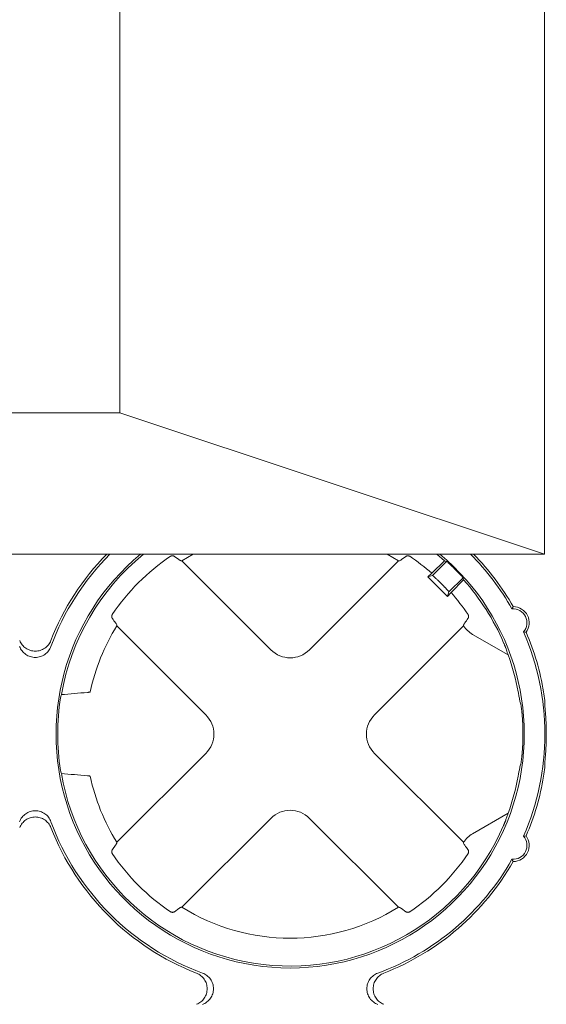
# Paper-space layout 'Sheet 1' of a CAD drawing. Units: inches. Extents: x 0 to 2.83, y 0 to 1.83.
# Drawn here: x 1.78 to 1.86, y 1.39 to 1.54 of the extents above; entities that cross this region are included whole.
import ezdxf

# ---------------------------------------------------------------- set-up
doc = ezdxf.new("R2010")
doc.units = ezdxf.units.IN
doc.header["$MEASUREMENT"] = 0

psp = doc.layouts.new('Sheet 1')

# ---------------------------------------------------------------- linework, layer by layer
at = {"color": 7, "linetype": 'Continuous', "lineweight": 15}
for p, q in [((1.859143578188104, 1.460147103246649), (1.859143578188104, 1.647647103246649)), ((1.796643578188104, 1.480980436579982), (1.796643578188104, 1.626813769913316)), ((0.4216435781881045, 1.480980436579982), (1.796643578188104, 1.480980436579982)), ((1.796643578188104, 1.480980436579982), (1.859143578188104, 1.460147103246649)), ((0.3591435781881043, 1.460147103246649), (1.859143578188104, 1.460147103246649)), ((1.805316504628504, 1.459363278170079), (1.804669292397142, 1.459826083277349)), ((1.807436597503584, 1.460147103246649), (1.805752756059591, 1.459169126494373)), ((1.837641958612155, 1.459169126494373), (1.835958117168161, 1.460147103246649)), ((1.838725422628668, 1.459826083530327), (1.838078210043241, 1.459363278170079)), ((1.844425908354632, 1.459185382107376), (1.843297259069549, 1.460147103246649)), ((1.805752756059591, 1.459169126494373), (1.818841532859495, 1.446080349694467)), ((1.824553181812251, 1.446080349694467), (1.837641958612155, 1.459169126494373)), ((1.844425908353883, 1.459185382106582), (1.842531398093538, 1.457355687817107)), ((1.84472593504721, 1.459099431563968), (1.842650271068299, 1.457023767585057)), ((1.845993380546365, 1.457912528907376), (1.845954976264547, 1.457950933206062)), ((1.841973943868926, 1.456798233592456), (1.842531398092442, 1.457355687815973)), ((1.842650271068299, 1.457023767585057), (1.841973943868926, 1.456798233592456)), ((1.844840680941193, 1.453931496520189), (1.841973943868926, 1.456798233592456)), ((1.845066214933794, 1.454607823719562), (1.847141878381819, 1.456683487165023)), ((1.843918239617615, 1.455837387978626), (1.843879835327362, 1.455875792268878)), ((1.847227828836852, 1.456383460386663), (1.845398134478342, 1.454488950057338)), ((1.844840680941193, 1.453931496520189), (1.845066214933794, 1.454607823719562)), ((1.845398134478342, 1.454488950057338), (1.844840680941193, 1.453931496520189)), ((1.809271928291271, 1.436510745126244), (1.796183151491365, 1.449599521926148)), ((1.847212311432504, 1.449600270178265), (1.834122786380475, 1.436510745126244)), ((1.853783166531674, 1.445321475199336), (1.848541003799982, 1.448348039263615)), ((1.792198350654996, 1.439848270314332), (1.792260892850234, 1.439875818360103)), ((1.796183151491365, 1.417710319373583), (1.809271928291271, 1.430799096173488)), ((1.834122786380475, 1.430799096173487), (1.847212311432512, 1.417709571121456)), ((1.792198354099081, 1.4274615545812), (1.792260896316988, 1.427434006535429)), ((1.848541003799979, 1.418961802036115), (1.853783166531673, 1.421988366100394)), ((1.818841532859495, 1.421229491605265), (1.805752756059591, 1.408140714805358)), ((1.837641958612155, 1.408140714805358), (1.824553181812251, 1.421229491605265)), ((1.795988999815659, 1.417274067942497), (1.795526195153183, 1.416626856333355)), ((1.804669292043077, 1.407483757769404), (1.805316504628503, 1.407946563129651)), ((1.838078210043242, 1.407946563129651), (1.838725421652384, 1.407483758467176))]:
    psp.add_line(p, q, dxfattribs=at)
for centre, radius, start, end in [((1.821697357335873, 1.433654920649866), 0.03783259410801065, 135.553128974371, 158.6368697313118), ((1.821697357335873, 1.433654920649866), 0.03750533634777341, 135.060665926597, 159.8703402499819), ((1.821697357335873, 1.433654920649866), 0.03446825433060052, 129.7719697869631, 270.0000000000008), ((1.821697357335873, 1.433654920649866), 0.03418174210957915, 129.1914330787445, 170.2095970743761), ((1.821697357335873, 1.433654920649866), 0.03155603933651913, 123.9126110653539, 146.0873867014856), ((1.821697357335873, 1.433654920649866), 0.03446825433060052, 270.0000000000008, 50.22803021303695), ((1.821697357335873, 1.433654920649866), 0.03155603933652275, 48.68307471616897, 56.08738670148642), ((1.821697357335873, 1.433654920649866), 0.03750533634777317, 29.46560272644346, 44.93933407340295), ((1.821697357335873, 1.433654920649866), 0.03783259410801076, 29.76500335136022, 44.44687102562896), ((1.821697357335873, 1.433654920649866), 0.03418174210957921, 23.18164827023781, 41.67712138163443), ((1.821697357335873, 1.433654920649866), 0.03155603933651905, 33.91261106535055, 41.31689784778938), ((1.854505763667894, 1.450059123405772), 0.002377782695181537, 323.9226538963706, 89.20744730921722), ((1.854505763667894, 1.450059123405772), 0.002050524934383707, 318.8134045833667, 94.31669662488339), ((1.821697357335873, 1.433654920649866), 0.03008662509713447, 147.9974870674178, 168.0670886031717), ((1.821697357335873, 1.433654920649866), 0.03750533634758667, 336.3355088104516, 23.66449848179975), ((1.821697357335873, 1.433654920649866), 0.03783259410801085, 9.46385346962175, 23.36509785655442), ((1.821697357335873, 1.433654920649866), 0.03414099657018188, 10.49818235078579, 19.98150974515964), ((1.821697357335873, 1.433654920649866), 0.03422689093818624, 170.990638384914, 189.0093894187207), ((1.821697357335873, 1.433654920649866), 0.03426826318407841, 358.0364535769612, 1.963546423063842), ((1.821697357335873, 1.433654920649866), 0.03770532749429557, 358.2155032878483, 1.784496712183568), ((1.821697357335873, 1.433654920649866), 0.03418174210957921, 189.7904308289212, 336.818351729763), ((1.821697357335873, 1.433654920649866), 0.03008662509713459, 191.9329433263244, 212.0025129325838), ((1.821697357335873, 1.433654920649866), 0.03414099657036337, 340.0184902548394, 349.5018176492995), ((1.821697357335873, 1.433654920649866), 0.03783259410801078, 336.6349089387966, 350.5361465304063), ((1.821697357335873, 1.433654920649866), 0.03750533634777339, 200.1296597500179, 249.8703402499837), ((1.821697357335873, 1.433654920649866), 0.03783259410801099, 201.3631302686881, 248.6368697313129), ((1.854505763667894, 1.417250724455641), 0.002050524934383814, 265.6834030080321, 41.1865141183653), ((1.854505763667894, 1.417250724455641), 0.002377782695181675, 270.7926438415075, 36.07727328225437), ((1.821697357335873, 1.433654920649866), 0.03155603933651924, 213.9126088316635, 236.0873889351723), ((1.821697357335873, 1.433654920649866), 0.03155603933651892, 303.9126088316696, 326.0873889351734), ((1.821697357335873, 1.433654920649866), 0.03750533634777334, 290.1296597500186, 330.5344083159592), ((1.821697357335873, 1.433654920649866), 0.03783259410801101, 291.3631302686888, 330.2350081872862), ((1.821697357335873, 1.433654920649866), 0.03008662509713435, 237.9974870674186, 302.002512932583)]:
    psp.add_arc(centre, radius, start, end, dxfattribs=at)
for centre, major_axis, ratio, start_param, end_param in [((1.838275630124513, 1.417076647861226), (0.03315907098892779, -0.03315907098892668), 0.8660473883121653, 2.136951809883265, 2.143863129760335), ((1.805119080993711, 1.450233196992027), (-0.03315907809651097, 0.03315907809651164), 0.8660473883121695, 4.139321805494422, 4.146233125489733), ((1.821697357335873, 1.44911375621433), (0, -0.004226633613287899), 0.970287525247818, 5.51286627427867, 7.053504340080593), ((1.821697357335873, 1.430152662366673), (0, 0.03511086733132829), 0.9950126761823135, 1.302288346039371, 1.31563467680931), ((1.821697357335873, 1.433967825664759), (0, 0.03778366929062793), 0.9999657078878509, 4.83539534385203, 4.869389949832216), ((1.821697357335873, 1.4276647357372), (0, 0.03597307728409627), 0.9860383208802399, 5.005647315130041, 5.021370780512448), ((1.821697357335873, 1.439991475316545), (0, 0.03805314427896866), 0.986038320880234, 4.661704059950878, 4.675912703489745), ((1.806238521771408, 1.433654920649866), (0.004226633613288344, 0), 0.9702875252477161, 5.512866274278691, 7.053504340080495), ((1.837156192900337, 1.433654920649866), (-0.004226633613288344, 0), 0.9702875252477161, 5.512866274278352, 7.053504340080798), ((1.821697357335873, 1.439645105562531), (0, 0.03597307728409338), 0.9860383208802265, 4.403407180258993, 4.419130645496982), ((1.821697357335873, 1.427318365983186), (0, 0.038053144278972), 0.9860383208802235, 4.74886525669069, 4.76307390081903), ((1.821697357335873, 1.437157179097916), (0, 0.03511086898406779), 0.9950126761823137, 1.825958452199115, 1.839304784044775), ((1.821697357335873, 1.433938104965197), (0, 0.03419485789455567), 0.9999657078878469, 4.521024315339395, 4.558779858811527), ((1.821697357335873, 1.433342015634972), (0, 0.03778366929062793), 0.9999657078878509, 4.555388010937662, 4.589382616316527), ((1.821697357335873, 1.418196085085402), (0, 0.004226633613287899), 0.970287525247818, 5.51286627427852, 7.05350434008059)]:
    psp.add_ellipse(centre, major_axis=major_axis, ratio=ratio, start_param=start_param, end_param=end_param, dxfattribs=at)
for points, knots in [([(1.804669290302005, 1.459826085658913), (1.804653850103944, 1.459836348279788), (1.804626306003795, 1.459854655989058), (1.804585872006919, 1.459874403545926), (1.804538667207681, 1.459893647213498), (1.804482316001214, 1.459909967899462), (1.804404887566356, 1.45992192707794), (1.80432294678918, 1.459922446010341), (1.804237097676556, 1.459908136434871), (1.80415876484134, 1.459882838752468), (1.804113047467739, 1.459855779277279), (1.804091366206344, 1.459842946441345)], [0, 0, 0, 0, 0.106112606014696, 0.1892965514824288, 0.2495469900112758, 0.383632519775973, 0.4991395543294502, 0.6457545894956523, 0.7768801948705196, 0.8941864233160285, 1, 1, 1, 1]), ([(1.839303349486107, 1.459842945755136), (1.83928930719917, 1.45985163872455), (1.839260273569178, 1.459869612182763), (1.839211978305611, 1.459890229576374), (1.839159557547244, 1.459906602450993), (1.839103298023538, 1.459917530211663), (1.839044030391801, 1.459922478280267), (1.838980757099025, 1.45992051887562), (1.838912446589157, 1.459910011594422), (1.838849179459171, 1.459891524510052), (1.838784366140906, 1.459864106846781), (1.838747606183235, 1.459840394243134), (1.838725423698441, 1.459826085073506)], [0, 0, 0, 0, 0.06944917043138861, 0.1435921033778524, 0.2232326174169409, 0.309020113779122, 0.4014745345227864, 0.5010113807788814, 0.6164295759195516, 0.7505219997830431, 0.8494546159214929, 1, 1, 1, 1]), ([(1.805316504631318, 1.459363278166014), (1.805337796835919, 1.459348259954387), (1.805379269556426, 1.459319007647966), (1.805435084407996, 1.459282532526049), (1.805484445283116, 1.459252496073679), (1.805527459655834, 1.459228711310586), (1.805564639124505, 1.45921043751967), (1.805596445056818, 1.459196996995396), (1.805623267343295, 1.459187760394902), (1.805645804641618, 1.459181806694568), (1.805658245656548, 1.459180018280689), (1.805664201840909, 1.459179162070579)], [0, 0, 0, 0, 0.1403504914277498, 0.2733731341200688, 0.3990760827133149, 0.5174669773831403, 0.6285531241737637, 0.7323417310411028, 0.8288402122307545, 0.9180565848586986, 1, 1, 1, 1]), ([(1.837730512830841, 1.459179162070575), (1.837765786573221, 1.4591831388693), (1.837813205463863, 1.459201101201864), (1.837931100414472, 1.459263576948546), (1.838000482072131, 1.459307661876613), (1.838078210040427, 1.459363278166014)], [0, 0, 0, 0, 0.5, 0.5, 1, 1, 1, 1]), ([(1.845954976264619, 1.457950933206134), (1.84587726412614, 1.458028522540474), (1.845800401253476, 1.458104388591703), (1.845648343436026, 1.458252856797711), (1.845572373479777, 1.458326194894501), (1.845426462661399, 1.458465568956003), (1.845356832550909, 1.458531329673434), (1.845224309614161, 1.458655271336384), (1.845161061745813, 1.458713765786789), (1.845046862558401, 1.45881840010138), (1.844995226770519, 1.458865186682712), (1.844903284490425, 1.458947713495752), (1.844863551572373, 1.458982932711442), (1.84476673340724, 1.459067742464303), (1.844730137060993, 1.459098213104514), (1.844725935047202, 1.45909943156396)], [0, 0, 0, 0, 0.1249999999999928, 0.1249999999999928, 0.2499999999999855, 0.2499999999999855, 0.3749999999999782, 0.3749999999999782, 0.499999999999971, 0.499999999999971, 0.6249999999999638, 0.6249999999999638, 0.7499999999999565, 0.7499999999999565, 1, 1, 1, 1]), ([(1.842650271068298, 1.457023767585057), (1.842652322483026, 1.457023679024552), (1.842656355774647, 1.457023504905522), (1.842669513635614, 1.457015949433478), (1.842687042297963, 1.457003759050141), (1.842708823778118, 1.456987046143057), (1.842734118523101, 1.456966551700596), (1.842762369954426, 1.456942831954979), (1.842793006649249, 1.456916458438769), (1.842825497125455, 1.456887962625537), (1.842859339500982, 1.456857846446994), (1.842894066260328, 1.456826577376497), (1.842929244817637, 1.456794588275609), (1.842964476160035, 1.456762277368114), (1.842999400495607, 1.456730007358287), (1.843061729282392, 1.456672003817091), (1.843157361291927, 1.45658189111502), (1.843293234558277, 1.456451983823467), (1.843436130922226, 1.45631373326353), (1.843583162090579, 1.456169999324641), (1.843731680024558, 1.456023555656359), (1.843830755373308, 1.455924742391696), (1.843879835327362, 1.455875792268878)], [0, 0, 0, 0, 0.04583033324728879, 0.09010713271885243, 0.1328303427073236, 0.17399991073266, 0.2136157876949583, 0.2516779280582681, 0.288186290073702, 0.3231408360518482, 0.3565415326988655, 0.38838835153433, 0.4186812694163239, 0.4474202692083629, 0.4746053406371023, 0.5002364814098365, 0.5872498369922127, 0.6727737969175104, 0.7568095224736857, 0.8393582458623343, 0.9204212752042202, 1, 1, 1, 1]), ([(1.847141878382369, 1.456683487163062), (1.847141269156629, 1.456685588180253), (1.84713351538201, 1.456695563840442), (1.847104263875373, 1.456730563691984), (1.847082434355921, 1.456755966113782), (1.847025625315312, 1.456820827453631), (1.84699095990489, 1.456859936892626), (1.846909082452022, 1.456951173669281), (1.846861369462285, 1.457003840512803), (1.846756807447927, 1.457117969111555), (1.846699659252739, 1.457179773852961), (1.846575241731669, 1.457312830996091), (1.846508446731273, 1.457383557192339), (1.846300886709877, 1.457600873057166), (1.846148559662849, 1.45775710404558), (1.845993380546461, 1.457912528907484)], [0, 0, 0, 0, 0.125, 0.125, 0.25, 0.25, 0.375, 0.375, 0.5, 0.5, 0.625, 0.625, 0.75, 0.75, 1, 1, 1, 1]), ([(1.843918239617615, 1.455837387978626), (1.843944841567466, 1.455810747741742), (1.843998317619522, 1.455757194723926), (1.844078324672217, 1.455676572513057), (1.844158214079486, 1.455595703458333), (1.844237561557747, 1.455514974893338), (1.844315948594227, 1.45543481538703), (1.844392934494096, 1.455355662873631), (1.844468066751717, 1.45527797070072), (1.844540881009322, 1.455202202646322), (1.844610905442473, 1.455128832015458), (1.844677659537359, 1.455058333906263), (1.844742735673181, 1.454989001451217), (1.844807390628993, 1.454919268181259), (1.844871752115986, 1.454848775852424), (1.844933198629446, 1.454780133060975), (1.84498822276413, 1.454716839986673), (1.845032241297878, 1.454663476658958), (1.845062479779803, 1.454622836417926), (1.845064940614475, 1.454612945589126), (1.845066214933794, 1.454607823719562)], [0, 0, 0, 0, 0.04323850468816035, 0.08691936269246732, 0.1310428210083069, 0.1756091190666303, 0.2206184890255092, 0.2660711560482409, 0.3119673385680877, 0.3583072485409372, 0.4050910916859186, 0.4523190677153497, 0.4999913705540758, 0.5527904409307997, 0.6118019772293705, 0.6770248417355313, 0.7484576912531431, 0.8260989967276134, 0.9099470556148513, 1, 1, 1, 1]), ([(1.854538653664224, 1.452436678619241), (1.854530636030422, 1.452423074857797), (1.854522637862292, 1.45240943216933), (1.854514659893482, 1.452395749087082), (1.854482748018021, 1.452341016757713), (1.85445115827119, 1.452285640244964), (1.854419945506485, 1.452229509860382), (1.854396889194433, 1.452188047347376), (1.854374038776429, 1.452146173095779), (1.85435142206206, 1.452103831496243)], [3.500656384321995e-16, 3.500656384321995e-16, 3.500656384321995e-16, 3.500656384321995e-16, 0.005747826711972641, 0.005747826711972641, 0.005747826711972641, 0.02873913387864387, 0.02873913387864387, 0.02873913387864387, 0.04572240197610986, 0.04572240197610986, 0.04572240197610986, 0.04572240197610986]), ([(1.795509332230602, 1.451260912800101), (1.795500639267475, 1.451246870524437), (1.795482665823104, 1.451217836919118), (1.795462048439486, 1.4511695417004), (1.795445675568036, 1.451117120993523), (1.795434747799441, 1.451060861527491), (1.795429799715924, 1.451001593954519), (1.795431759082205, 1.450938320346888), (1.795442266432645, 1.45087001005479), (1.795460747015975, 1.450806765204381), (1.795488162091988, 1.450741949362345), (1.79551187193544, 1.450705189418514), (1.795526190895442, 1.450682989180605)], [0, 0, 0, 0, 0.0694493782747803, 0.1435925263708136, 0.2232332641554065, 0.3090209940792469, 0.4014756593135099, 0.5010127619763896, 0.6164331230779995, 0.7505231972226727, 0.849334797684062, 1, 1, 1, 1]), ([(1.847868912684896, 1.450683425116162), (1.847879535323027, 1.450699507957914), (1.847898145734849, 1.450727684415079), (1.847917639106971, 1.450768238548022), (1.847936449539197, 1.450814771243865), (1.847952462715499, 1.450870273346157), (1.847964382125262, 1.450947663016338), (1.847964866192709, 1.45102950105119), (1.847950546553749, 1.451115284170858), (1.84792525245659, 1.451193558388924), (1.847898209047844, 1.451239244265854), (1.847885383127353, 1.451260911779392)], [0, 0, 0, 0, 0.1106234406804819, 0.1938075798955311, 0.2495431006971826, 0.3838378793112327, 0.4991332927219564, 0.6457319047715855, 0.7768537084809329, 0.8941680532923671, 1, 1, 1, 1]), ([(1.796173115915163, 1.449688076144834), (1.796169139116441, 1.449723349887194), (1.796151176783893, 1.449770768777805), (1.796088701037274, 1.449888663728325), (1.796044616109095, 1.449958045386166), (1.795988999819724, 1.45003577335442)], [0, 0, 0, 0, 0.5, 0.5, 1, 1, 1, 1]), ([(1.847408829980833, 1.450039793865128), (1.847394914080964, 1.450020171604685), (1.847366519012391, 1.449980132840678), (1.847328906087295, 1.449923048021315), (1.847295031529459, 1.449867649045435), (1.847266295793216, 1.449815183148568), (1.847243826588646, 1.449766888801907), (1.847227897833036, 1.449723302165448), (1.847224107460363, 1.44970020172728), (1.847222192401446, 1.449688530394698)], [0, 0, 0, 0, 0.1285136119242284, 0.2622290227289661, 0.4010363718916506, 0.544686166670964, 0.6927819266916404, 0.8447802469111306, 1, 1, 1, 1]), ([(1.856427541808554, 1.44865890223593), (1.856363419612659, 1.448666330701031), (1.856238286153935, 1.448680827234065), (1.856110990589533, 1.448699648540225), (1.856048925149835, 1.448708825235799)], [0, 0, 0, 0, 0.5124304606379607, 1, 1, 1, 1]), ([(1.786482988426948, 1.446562223894596), (1.786396129904825, 1.446325252006223), (1.786275892264656, 1.446107391353083), (1.78604620730771, 1.445808843435479), (1.785961706556501, 1.445714944994468), (1.785781531145506, 1.445542930685736), (1.785685284046799, 1.44546404029206), (1.785480315832138, 1.445320672384774), (1.785371017710314, 1.445256086012884), (1.785147041463682, 1.445145853709127), (1.785031574510511, 1.445099550863626), (1.784793699631469, 1.445024529510316), (1.784670191862722, 1.444995700790814), (1.784422665391961, 1.444957657458044), (1.784298533851841, 1.444948196214191), (1.783925053320825, 1.444948000457354), (1.783672595977766, 1.444986697643205), (1.783197862757225, 1.445135893995236), (1.782968569848852, 1.445248629216246), (1.782662445430194, 1.445462349089964), (1.782565982648364, 1.445541141670427), (1.782384467134157, 1.44571417414615), (1.782299809975217, 1.445808313454778), (1.782071637795917, 1.446104478743603), (1.781949372210932, 1.446325251890556), (1.781862513646496, 1.446562223894256)], [0, 0, 0, 0, 0.1249999999999359, 0.1249999999999359, 0.1874999999999039, 0.1874999999999039, 0.2499999999998719, 0.2499999999998719, 0.3124999999998399, 0.3124999999998399, 0.3749999999998078, 0.3749999999998078, 0.4374999999997758, 0.4374999999997758, 0.4999999999997438, 0.4999999999997438, 0.6249999999997712, 0.6249999999997712, 0.7499999999997986, 0.7499999999997986, 0.8124999999998489, 0.8124999999998489, 0.8749999999998993, 0.8749999999998993, 1, 1, 1, 1]), ([(1.781881277219651, 1.447436486328498), (1.781971647435667, 1.447205451201764), (1.782093889170955, 1.446993586793709), (1.782324252625654, 1.446704061193723), (1.782408790696737, 1.446612901093508), (1.782588276364396, 1.44644621041286), (1.782683829224464, 1.446369877718205), (1.782886650922908, 1.446231353401787), (1.782994717492574, 1.446168900222613), (1.783216042734324, 1.446062316559915), (1.783329893912802, 1.446017641043113), (1.783563917742565, 1.445945372278336), (1.783685069717926, 1.445917655360862), (1.783929042008582, 1.445880978849433), (1.784051186358747, 1.445871946617809), (1.784418081920832, 1.445872056069834), (1.784666380756745, 1.445909637705616), (1.785016895251689, 1.446018118566511), (1.78513087670702, 1.4460628883263), (1.785352984953385, 1.446170072471802), (1.78546058015029, 1.446232431626103), (1.785662775585272, 1.446370734976746), (1.785758304358744, 1.446447096391114), (1.785938140985788, 1.446614346193744), (1.786022917332902, 1.446706005455551), (1.786251848899552, 1.446994190924984), (1.786373854691252, 1.447205451338592), (1.78646422485393, 1.447436486329167)], [0, 0, 0, 0, 0.125000000000011, 0.125000000000011, 0.1874999999999878, 0.1874999999999878, 0.2499999999999645, 0.2499999999999645, 0.3124999999999413, 0.3124999999999413, 0.3749999999999181, 0.3749999999999181, 0.4374999999998948, 0.4374999999998948, 0.4999999999998715, 0.4999999999998715, 0.6249999999999182, 0.6249999999999182, 0.6874999999999414, 0.6874999999999414, 0.7499999999999647, 0.7499999999999647, 0.8124999999999879, 0.8124999999999879, 0.8750000000000112, 0.8750000000000112, 1, 1, 1, 1]), ([(1.853422660138655, 1.446365573080474), (1.853419956004709, 1.446372872601671), (1.853414619240431, 1.446387278627687), (1.853403229654537, 1.446416867813398), (1.853389708449164, 1.446451700463846), (1.853373954786309, 1.446492057573018), (1.853356142600237, 1.446537468602583), (1.853336320384029, 1.446587623531491), (1.853305675028108, 1.446664288191016), (1.853258751170137, 1.44677850411265), (1.853192700595009, 1.446937626463579), (1.853144501632147, 1.447051155456691), (1.853119316560405, 1.447110476978702)], [0, 0, 0, 0, 0.07577037858705904, 0.1495372115159404, 0.2215995547465204, 0.2922776872651424, 0.3619137325520477, 0.4308711205199628, 0.4995326224856387, 0.6523385430607141, 0.8183388559630703, 1, 1, 1, 1]), ([(1.853422660138655, 1.446365573080474), (1.853464371688712, 1.446249822388743), (1.853548302775248, 1.446016911329073), (1.853668413053436, 1.445668906244148), (1.853744762942412, 1.445437747048357), (1.85378316653143, 1.445321475199478)], [0, 0, 0, 0, 0.3293205810976821, 0.6626518111281691, 1, 1, 1, 1]), ([(1.791837651966466, 1.439790878338656), (1.791860336483753, 1.439792862555695), (1.791905000827018, 1.439796769350353), (1.791964393012316, 1.439802985763361), (1.792016991537071, 1.439809336335437), (1.792062603473895, 1.43981581901612), (1.792101622798131, 1.439822381468753), (1.792134392268822, 1.439828969473747), (1.792161171704261, 1.439835516153623), (1.792182776732949, 1.439841950975786), (1.792193228452831, 1.439846191908578), (1.792198350654935, 1.439848270314345)], [0, 0, 0, 0, 0.1267762700112112, 0.2496142531959334, 0.3685228859502581, 0.4835113114073687, 0.5945889852170947, 0.7017658024908053, 0.8050522479744563, 0.904459572497085, 1, 1, 1, 1]), ([(1.855266857122613, 1.439875558146205), (1.85530679861777, 1.439664030945033), (1.855386742929077, 1.439240651791252), (1.855454511779209, 1.438816156527996), (1.8554884221952, 1.438603746092595)], [0, 0, 0, 0, 0.499616476820251, 1, 1, 1, 1]), ([(1.855945499190302, 1.434829076162445), (1.855938402111042, 1.435036086030061), (1.855929373875106, 1.435239651665751), (1.855907808408666, 1.435640206060738), (1.855895128747008, 1.435839037106857), (1.855867298268777, 1.436220465192184), (1.855852295460929, 1.436401663559992), (1.855820979558356, 1.436745450957777), (1.855804506179464, 1.436909328657004), (1.855772451184056, 1.437205790346835), (1.855756771159669, 1.43733970081694), (1.855727142114156, 1.43757871722846), (1.855713228840247, 1.437683386118343), (1.855689259133966, 1.437854597380948), (1.855679026730932, 1.437922567552367), (1.855662859665853, 1.438022079622923), (1.855657063407711, 1.438052741088827), (1.855653836009232, 1.438063580421822)], [0, 0, 0, 0, 0.125, 0.125, 0.25, 0.25, 0.375, 0.375, 0.5, 0.5, 0.625, 0.625, 0.75, 0.75, 0.875, 0.875, 1, 1, 1, 1]), ([(1.859384398613802, 1.434829076162444), (1.859377953899705, 1.435035933093749), (1.859370083262814, 1.435239384434835), (1.859351782396669, 1.435639776064996), (1.859341236776416, 1.435838549468552), (1.859318500719503, 1.436219997523491), (1.859306429844628, 1.436401231837996), (1.85928166109813, 1.436745116123699), (1.859268841755564, 1.43690908015097), (1.859244433412708, 1.437205719818153), (1.859232764432818, 1.437339694549689), (1.859211442844845, 1.437578789027166), (1.859201826045574, 1.437683498661555), (1.859186291287569, 1.437854720362272), (1.859180242624702, 1.437922666700587), (1.859172301145902, 1.438022119253243), (1.859170488240192, 1.438052748716771), (1.859171030043318, 1.438063580421822)], [0, 0, 0, 0, 0.1249999999999996, 0.1249999999999996, 0.2499999999999992, 0.2499999999999992, 0.3749999999999988, 0.3749999999999988, 0.4999999999999984, 0.4999999999999984, 0.624999999999998, 0.624999999999998, 0.7499999999999977, 0.7499999999999977, 0.8749999999999988, 0.8749999999999988, 1, 1, 1, 1]), ([(1.85565383600626, 1.429246260868134), (1.855657063348067, 1.429257100003991), (1.855662790064243, 1.429287413059743), (1.855678718454651, 1.429385298305097), (1.855689048575948, 1.429453780927125), (1.855713161427859, 1.429625933150559), (1.85572680456658, 1.429728538890467), (1.855756300206784, 1.429966207247264), (1.855772313941593, 1.430102847830746), (1.855804360507678, 1.430399099804732), (1.855820485496634, 1.430559271414883), (1.855851938380509, 1.430903960937011), (1.855867228043541, 1.431088603690927), (1.855894874571614, 1.431467132784245), (1.855907412277312, 1.431662847417255), (1.855929267492297, 1.43206765678947), (1.855938402476063, 1.432273765914806), (1.855945499190367, 1.432480765137312)], [0, 0, 0, 0, 0.125, 0.125, 0.25, 0.25, 0.375, 0.375, 0.5, 0.5, 0.625, 0.625, 0.75, 0.75, 0.875, 0.875, 1, 1, 1, 1]), ([(1.85917103004332, 1.429246260877927), (1.859170488262873, 1.429257092129581), (1.859172282910996, 1.429287372471403), (1.859180075416973, 1.429385199005649), (1.859186159315539, 1.429453656886778), (1.859201776045559, 1.429625800911666), (1.859211203071998, 1.429728422346374), (1.859232415238322, 1.429966173770171), (1.859244327871812, 1.43010288709162), (1.859268724619144, 1.430399289733677), (1.85928126950341, 1.430559542080154), (1.859306142781896, 1.430904377049551), (1.859318443070409, 1.431089044412391), (1.859341025455683, 1.431467580614391), (1.859351449642012, 1.43166327742734), (1.859369992475125, 1.432067989421669), (1.859377954291969, 1.432273920796516), (1.859384398613803, 1.432480765137305)], [0, 0, 0, 0, 0.125, 0.125, 0.25, 0.25, 0.375, 0.375, 0.5, 0.5, 0.625, 0.625, 0.75, 0.75, 0.875, 0.875, 1, 1, 1, 1]), ([(1.792198354099018, 1.427461554581199), (1.792173493595494, 1.427472509631208), (1.792130069853251, 1.427482845037336), (1.792007528089811, 1.42750232436884), (1.791929765745824, 1.427511189487311), (1.791837655337417, 1.427518946556876)], [0, 0, 0, 0, 0.5, 0.5, 1, 1, 1, 1]), ([(1.781862513646372, 1.420747617405135), (1.781949372168496, 1.420984589293507), (1.782069609808666, 1.421202449946647), (1.782299294765612, 1.42150099786425), (1.782383795516821, 1.421594896305261), (1.782563970927816, 1.421766910613993), (1.782660218026522, 1.421845801007669), (1.782865186241183, 1.421989168914955), (1.782974484363007, 1.422053755286844), (1.783198460609639, 1.422163987590601), (1.783313927562811, 1.422210290436102), (1.783551802441852, 1.422285311789412), (1.783675310210599, 1.422314140508914), (1.78392283668136, 1.422352183841684), (1.78404696822148, 1.422361645085537), (1.784420448752495, 1.422361840842375), (1.784672906095554, 1.422323143656523), (1.785147639316095, 1.422173947304494), (1.785376932224468, 1.422061212083484), (1.785683056643125, 1.421847492209767), (1.785779519424955, 1.421768699629304), (1.785961034939162, 1.421595667153581), (1.786045692098102, 1.421501527844953), (1.786273864277402, 1.421205362556128), (1.786396129862388, 1.420984589409175), (1.786482988426823, 1.420747617405476)], [0, 0, 0, 0, 0.1249999999999374, 0.1249999999999374, 0.1874999999999315, 0.1874999999999315, 0.2499999999999256, 0.2499999999999256, 0.3124999999999197, 0.3124999999999197, 0.3749999999999138, 0.3749999999999138, 0.4374999999999079, 0.4374999999999079, 0.499999999999902, 0.499999999999902, 0.6249999999998901, 0.6249999999998901, 0.7499999999998783, 0.7499999999998783, 0.8124999999999098, 0.8124999999999098, 0.8749999999999414, 0.8749999999999414, 1, 1, 1, 1]), ([(1.853783166531429, 1.421988366100253), (1.853725562073629, 1.421814386006053), (1.853611384309414, 1.42146954015674), (1.853485188299099, 1.421118301507373), (1.853422660138655, 1.420944268219258)], [0, 0, 0, 0, 0.5045155525207622, 0.9999999999999999, 0.9999999999999999, 0.9999999999999999, 0.9999999999999999]), ([(1.786464224853669, 1.419873354971234), (1.786373854637653, 1.420104390097967), (1.786251612902365, 1.420316254506021), (1.786021249447665, 1.420605780106004), (1.785936711376581, 1.420696940206218), (1.785757225708921, 1.420863630886864), (1.785661672848853, 1.420939963581519), (1.78545885115041, 1.421078487897934), (1.785350784580743, 1.421140941077107), (1.785129459338993, 1.421247524739804), (1.785015608160516, 1.421292200256605), (1.784781584330752, 1.42136446902138), (1.784660432355393, 1.421392185938854), (1.784416460064737, 1.421428862450282), (1.784294315714573, 1.421437894681906), (1.783927420152489, 1.421437785229881), (1.783679121316577, 1.421400203594099), (1.783328606821634, 1.421291722733206), (1.783214625366304, 1.421246952973418), (1.782992517119939, 1.421139768827918), (1.782884921923034, 1.421077409673617), (1.782682726488052, 1.420939106322976), (1.782587197714579, 1.42086274490861), (1.782407361087536, 1.420695495105982), (1.782322584740421, 1.420603835844175), (1.782093653173769, 1.420315650374745), (1.781971647382069, 1.420104389961139), (1.781881277219389, 1.419873354970564)], [0, 0, 0, 0, 0.1250000000000426, 0.1250000000000426, 0.1875000000000662, 0.1875000000000662, 0.2500000000000898, 0.2500000000000898, 0.3125000000001134, 0.3125000000001134, 0.3750000000001369, 0.3750000000001369, 0.4375000000001604, 0.4375000000001604, 0.500000000000184, 0.500000000000184, 0.625000000000138, 0.625000000000138, 0.687500000000115, 0.687500000000115, 0.750000000000092, 0.750000000000092, 0.8125000000000691, 0.8125000000000691, 0.8750000000000461, 0.8750000000000461, 1, 1, 1, 1]), ([(1.853119316543816, 1.420199364303446), (1.853132204306911, 1.420229597954546), (1.853157412110749, 1.420288733425971), (1.853193667807663, 1.420375109437736), (1.85322761981569, 1.420456522595007), (1.853259132706828, 1.420532548834867), (1.85328806097197, 1.420602778864751), (1.853324360971261, 1.420691769163445), (1.853364117643906, 1.420792351316481), (1.853401959140957, 1.420889284822395), (1.85341563961254, 1.420925621177255), (1.853422660138655, 1.420944268219258)], [0, 0, 0, 0, 0.09279791960252919, 0.1815079728487759, 0.2663647492366581, 0.3476460303751188, 0.4256829180006105, 0.5008694455124914, 0.661240680545198, 0.8261559453878378, 1, 1, 1, 1]), ([(1.795988999819724, 1.417274067945311), (1.796004018031351, 1.41729536014991), (1.796033270337769, 1.417336832870415), (1.796069745459685, 1.417392647721983), (1.796099781912055, 1.417442008597101), (1.796123566675147, 1.417485022969819), (1.796141840466064, 1.417522202438491), (1.796155280990341, 1.417554008370805), (1.796164517590835, 1.417580830657283), (1.796170471291171, 1.417603367955609), (1.796172259705048, 1.41761580897054), (1.796173115915159, 1.417621765154902)], [0, 0, 0, 0, 0.1403504914180194, 0.2733731341029326, 0.3990760826913073, 0.5174669773585956, 0.6285531241492406, 0.7323417310190686, 0.8288402122136331, 0.9180565848489257, 1, 1, 1, 1]), ([(1.847222126653621, 1.417621216713608), (1.847225850754327, 1.417586056841044), (1.847244349552042, 1.417537390642257), (1.847308174085188, 1.417417922314229), (1.847353076765423, 1.417347780050199), (1.847408696122908, 1.417269903479777)], [0, 0, 0, 0, 0.5, 0.5, 1, 1, 1, 1]), ([(1.856427543588039, 1.418650943182654), (1.856411850003855, 1.41864919504225), (1.856396136957509, 1.418647407973189), (1.856380403715791, 1.418645580508501), (1.85631747074848, 1.418638270649699), (1.856254215712566, 1.418630316579524), (1.856190583769595, 1.418621608602476), (1.856143579989338, 1.418615176175293), (1.856096370355254, 1.418608331990769), (1.856048927065731, 1.418601020435826)], [3.525798697636295e-16, 3.525798697636295e-16, 3.525798697636295e-16, 3.525798697636295e-16, 0.005747826711972629, 0.005747826711972629, 0.005747826711972629, 0.02873913387864218, 0.02873913387864218, 0.02873913387864218, 0.04572240197401736, 0.04572240197401736, 0.04572240197401736, 0.04572240197401736]), ([(1.795526193349986, 1.416626854639152), (1.795515929362029, 1.416611412248225), (1.79549762029233, 1.416583865858558), (1.795477872998645, 1.416543431125861), (1.795458630341237, 1.416496228555266), (1.795442310181908, 1.416439879823437), (1.795430350923075, 1.416362451352788), (1.795429831953683, 1.416280510202456), (1.79544414140135, 1.416194661281992), (1.795469438838108, 1.416116328775522), (1.795496498127851, 1.416070611653339), (1.795509330858019, 1.416048930541284)], [0, 0, 0, 0, 0.106127251833315, 0.1893115287072536, 0.2495479718517127, 0.3836318725543582, 0.4991411054464897, 0.6457560788674882, 0.7768814142363568, 0.8941871485258716, 1, 1, 1, 1]), ([(1.847885383127513, 1.416048929520578), (1.847894071103714, 1.416062962873631), (1.847912033594298, 1.416091976992252), (1.847932642940046, 1.416140236889209), (1.847949013323899, 1.416192617050665), (1.847959946612586, 1.416248831559935), (1.847964908688752, 1.416308051851807), (1.847962979502924, 1.416371238047239), (1.847952508154846, 1.416439515514046), (1.847934377111689, 1.416501785259221), (1.847907151789412, 1.41656672798393), (1.847883617144102, 1.416603463714084), (1.847868912899623, 1.416626415883116)], [0, 0, 0, 0, 0.06946099249598578, 0.1436113998049893, 0.2232543094209408, 0.3090386686464923, 0.4014841600024706, 0.5010061523556174, 0.6162238220171345, 0.7505218631367261, 0.8441282004416691, 1, 1, 1, 1]), ([(1.854538657446483, 1.414873169294194), (1.854506126863511, 1.414928924076043), (1.854442643940034, 1.415037728660105), (1.854381323565198, 1.41515085778163), (1.854351425617563, 1.415206016096632)], [0, 0, 0, 0, 0.5124304488610905, 1, 1, 1, 1]), ([(1.804091366206585, 1.407466894858225), (1.804105408389119, 1.407458201960775), (1.804134441830903, 1.407440228634232), (1.804182736832524, 1.407419611427284), (1.804235157387585, 1.407403238693252), (1.804291416770548, 1.407392311028339), (1.804350684322731, 1.407387363012048), (1.804413957581571, 1.407389322428096), (1.804482268082406, 1.407399829704389), (1.804545535212651, 1.407418316789876), (1.804610348530852, 1.407445734452899), (1.80464710848853, 1.407469447056588), (1.804669290973304, 1.407483756226225)], [0, 0, 0, 0, 0.06944876062025905, 0.1435913928362781, 0.2232317168512239, 0.30901913195432, 0.4014735763913075, 0.5010105467295333, 0.616428934843951, 0.7505215827859814, 0.849454364455454, 0.9999999999999999, 0.9999999999999999, 0.9999999999999999, 0.9999999999999999]), ([(1.805664201840904, 1.408130679229156), (1.805628928098524, 1.408126702430432), (1.805581509207883, 1.408108740097867), (1.805463614257273, 1.408046264351185), (1.805394232599614, 1.408002179423118), (1.805316504631318, 1.407946563133717)], [0, 0, 0, 0, 0.5, 0.5, 1, 1, 1, 1]), ([(1.838078210040462, 1.40794656313375), (1.838056917835831, 1.407961581345398), (1.838015445115273, 1.407990833651853), (1.837959630263646, 1.408027308773796), (1.837910269388496, 1.408057345226171), (1.837867255015769, 1.408081129989251), (1.837830075547106, 1.408099403780145), (1.837798269614815, 1.408112844304392), (1.837771447328371, 1.40812208090486), (1.837748910030087, 1.408128034605172), (1.837736469015183, 1.408129823019045), (1.837730512830837, 1.408130679229153)], [0, 0, 0, 0, 0.1403504916244054, 0.2733731344642011, 0.399076083155783, 0.5174669778747729, 0.6285531246654661, 0.7323417314835856, 0.8288402125749192, 0.918056585055386, 1, 1, 1, 1]), ([(1.838725423346586, 1.407483756663978), (1.838740865737289, 1.40747349267616), (1.838768412126729, 1.407455183606596), (1.838808846859372, 1.407435436312866), (1.83885604943013, 1.407416193655338), (1.838912398162234, 1.407399873495871), (1.838989826632886, 1.407387914237071), (1.839071767783341, 1.407387395267723), (1.839157616703838, 1.407401704715414), (1.839235949210285, 1.407427002152152), (1.839281666332431, 1.407454061441867), (1.839303347444456, 1.407466894172015)], [0, 0, 0, 0, 0.1061272503424005, 0.1893115272174392, 0.2495479718558911, 0.3836318721348068, 0.4991411054566, 0.6457560790129039, 0.7768814144298152, 0.8941871486725768, 1, 1, 1, 1]), ([(1.807915791657247, 1.393838840533647), (1.808146826783982, 1.393929210749663), (1.808358691192036, 1.394051452484952), (1.808648216792022, 1.394281815939651), (1.808739376892237, 1.394366354010734), (1.808906067572885, 1.394545839678394), (1.808982400267541, 1.394641392538461), (1.809120924583958, 1.394844214236904), (1.809183377763131, 1.39495228080657), (1.80928996142583, 1.395173606048321), (1.809334636942632, 1.395287457226798), (1.809406905707408, 1.395521481056562), (1.809434622624883, 1.395642633031922), (1.809471299136311, 1.395886605322579), (1.809480331367935, 1.396008749672744), (1.80948022191591, 1.396375645234829), (1.809442640280127, 1.396623944070742), (1.809334159419231, 1.396974458565686), (1.809289389659442, 1.397088440021017), (1.80918220551394, 1.397310548267382), (1.809119846359637, 1.397418143464286), (1.808981543008995, 1.397620338899268), (1.808905181594626, 1.39771586767274), (1.808737931791996, 1.397895704299782), (1.808646272530189, 1.397980480646897), (1.808358087060755, 1.398209412213546), (1.808146826647146, 1.398331418005245), (1.807915791656571, 1.398421788167923)], [0, 0, 0, 0, 0.1249999999999971, 0.1249999999999971, 0.1874999999999957, 0.1874999999999957, 0.2499999999999942, 0.2499999999999942, 0.3124999999999928, 0.3124999999999928, 0.3749999999999913, 0.3749999999999913, 0.4374999999999899, 0.4374999999999899, 0.4999999999999885, 0.4999999999999885, 0.6249999999999913, 0.6249999999999913, 0.6874999999999928, 0.6874999999999928, 0.7499999999999942, 0.7499999999999942, 0.8124999999999957, 0.8124999999999957, 0.8749999999999971, 0.8749999999999971, 1, 1, 1, 1]), ([(1.808790054091139, 1.398440551740943), (1.809027025979513, 1.398353693218818), (1.809244886632654, 1.39823345557865), (1.809543434550261, 1.398003770621706), (1.809637332991274, 1.397919269870497), (1.809809347300009, 1.397739094459502), (1.809888237693686, 1.397642847360796), (1.810031605600975, 1.397437879146136), (1.810096191972866, 1.397328581024312), (1.810206424276625, 1.39710460477768), (1.810252727122128, 1.396989137824509), (1.810327748475439, 1.396751262945467), (1.810356577194943, 1.396627755176719), (1.810394620527714, 1.396380228705956), (1.810404081771567, 1.396256097165835), (1.810404277528406, 1.395882616634818), (1.810365580342554, 1.395630159291759), (1.81021638399052, 1.395155426071215), (1.810103648769509, 1.394926133162842), (1.809889928895787, 1.394620008744184), (1.809811136315322, 1.394523545962354), (1.809638103839596, 1.394342030448148), (1.809543964530968, 1.394257373289208), (1.809247799242139, 1.39402920110991), (1.809027026095183, 1.393906935524925), (1.808790054091482, 1.39382007696049)], [0, 0, 0, 0, 0.1249999999999533, 0.1249999999999533, 0.1874999999999641, 0.1874999999999641, 0.2499999999999749, 0.2499999999999749, 0.3124999999999857, 0.3124999999999857, 0.3749999999999966, 0.3749999999999966, 0.4375000000000074, 0.4375000000000074, 0.5000000000000182, 0.5000000000000182, 0.6250000000000341, 0.6250000000000341, 0.75000000000005, 0.75000000000005, 0.8125000000000555, 0.8125000000000555, 0.8750000000000612, 0.8750000000000612, 1, 1, 1, 1]), ([(1.8346046605806, 1.393820076960366), (1.834367688692225, 1.393906935482489), (1.834149828039083, 1.394027173122656), (1.833851280121473, 1.3942568580796), (1.83375738168046, 1.394341358830809), (1.833585367371724, 1.394521534241803), (1.833506476978046, 1.394617781340509), (1.833363109070757, 1.39482274955517), (1.833298522698867, 1.394932047676994), (1.833188290395106, 1.395156023923626), (1.833141987549603, 1.395271490876798), (1.833066966196292, 1.395509365755841), (1.833038137476788, 1.39563287352459), (1.833000094144017, 1.395880399995353), (1.832990632900165, 1.396004531535474), (1.832990437143327, 1.396378012066492), (1.833029134329179, 1.396630469409552), (1.833178330681214, 1.397105202630096), (1.833291065902227, 1.39733449553847), (1.83350478577595, 1.397640619957127), (1.833583578356415, 1.397737082738957), (1.833756610832143, 1.397918598253163), (1.833850750140772, 1.398003255412102), (1.834146915429604, 1.398231427591399), (1.83436768857656, 1.398353693176383), (1.834604660580263, 1.398440551740816)], [0, 0, 0, 0, 0.1249999999999828, 0.1249999999999828, 0.1874999999999743, 0.1874999999999743, 0.2499999999999657, 0.2499999999999657, 0.3124999999999571, 0.3124999999999571, 0.3749999999999485, 0.3749999999999485, 0.4374999999999399, 0.4374999999999399, 0.4999999999999314, 0.4999999999999314, 0.62499999999992, 0.62499999999992, 0.7499999999999086, 0.7499999999999086, 0.8124999999999315, 0.8124999999999315, 0.8749999999999543, 0.8749999999999543, 1, 1, 1, 1]), ([(1.835478923014512, 1.398421788167664), (1.835247887887778, 1.398331417951648), (1.835036023479724, 1.39820917621636), (1.834746497879739, 1.397978812761661), (1.834655337779525, 1.397894274690578), (1.834488647098877, 1.397714789022918), (1.834412314404222, 1.397619236162851), (1.834273790087805, 1.397416414464408), (1.834211336908631, 1.397308347894741), (1.834104753245932, 1.397087022652991), (1.834060077729131, 1.396973171474514), (1.833987808964355, 1.396739147644751), (1.833960092046881, 1.396617995669391), (1.833923415535452, 1.396374023378735), (1.833914383303828, 1.396251879028571), (1.833914492755852, 1.395884983466486), (1.833952074391634, 1.395636684630573), (1.834060555252527, 1.395286170135629), (1.834105325012315, 1.395172188680298), (1.834212509157816, 1.394950080433933), (1.834274868312118, 1.394842485237028), (1.834413171662759, 1.394640289802046), (1.834489533077126, 1.394544761028573), (1.834656782879755, 1.39436492440153), (1.834748442141562, 1.394280148054415), (1.835036627610993, 1.394051216487763), (1.8352478880246, 1.393929210696063), (1.835478923015174, 1.393838840533383)], [0, 0, 0, 0, 0.125000000000063, 0.125000000000063, 0.1875000000000565, 0.1875000000000565, 0.2500000000000501, 0.2500000000000501, 0.3125000000000437, 0.3125000000000437, 0.3750000000000372, 0.3750000000000372, 0.4375000000000309, 0.4375000000000309, 0.5000000000000244, 0.5000000000000244, 0.6250000000000174, 0.6250000000000174, 0.687500000000014, 0.687500000000014, 0.7500000000000104, 0.7500000000000104, 0.812500000000007, 0.812500000000007, 0.8750000000000036, 0.8750000000000036, 1, 1, 1, 1])]:
    psp.add_open_spline(points, degree=3, knots=knots, dxfattribs=at)
for points in [[(1.805664201840947, 1.459179162070529), (1.805693702009977, 1.459175836190549), (1.805723220044023, 1.459172491042131), (1.805752756059592, 1.459169126494374)], [(1.837730512830797, 1.45917916207054), (1.837701012661767, 1.459175836190561), (1.837671494627722, 1.459172491042131), (1.837641958612154, 1.459169126494374)], [(1.795988999818265, 1.450035773357875), (1.795834538529098, 1.450251644684978), (1.795680274172028, 1.450467379720412), (1.795526193364709, 1.450682987469398)], [(1.796173115915198, 1.44968807614479), (1.796176441795178, 1.449658575975759), (1.796179786943608, 1.449629057941715), (1.796183151491365, 1.449599521926147)], [(1.847221685186362, 1.449688214971574), (1.847218467912553, 1.449658814044162), (1.8472153435256, 1.449629499259488), (1.84721231143251, 1.449600270178278)], [(1.848541003799982, 1.448348039263616), (1.848008102942007, 1.448655709717414), (1.847550971639486, 1.449086504532562), (1.847212311432517, 1.449600270178269)], [(1.847868756798815, 1.450683316996927), (1.847715587384382, 1.45046898444335), (1.847562236592966, 1.450254526107899), (1.847408691277411, 1.450039933148221)], [(1.788013424622944, 1.439467335859288), (1.789285633092971, 1.439575410865935), (1.790560063780289, 1.439683286350516), (1.791837651961548, 1.439790878339099)], [(1.791837655334276, 1.427518946559344), (1.7905600669619, 1.4276265385469), (1.789285636093927, 1.427734414028685), (1.788013427453616, 1.427842489036244)], [(1.847212311432514, 1.417709571121458), (1.847550971309919, 1.418223336267197), (1.84800810242042, 1.418654131281177), (1.84854100379998, 1.418961802036116)], [(1.79617311591521, 1.41762176515494), (1.796176441795189, 1.417651265323971), (1.796179786943608, 1.417680783358017), (1.796183151491365, 1.417710319373584)], [(1.84721231143251, 1.417709571121453), (1.847215343525507, 1.417680342041139), (1.847218467912362, 1.417651027257368), (1.847221685186065, 1.417621626330863)], [(1.847408693134085, 1.417269905556647), (1.847562237900828, 1.417055313362875), (1.847715588144874, 1.416840855792331), (1.847868757013235, 1.416626524002762)], [(1.805664201840949, 1.408130679229191), (1.805693702009979, 1.40813400510917), (1.805723220044023, 1.408137350257601), (1.805752756059592, 1.408140714805358)], [(1.837730512830798, 1.408130679229203), (1.837701012661768, 1.408134005109182), (1.837671494627722, 1.408137350257601), (1.837641958612154, 1.408140714805358)]]:
    psp.add_open_spline(points, degree=3, dxfattribs=at)

doc.saveas('drawing.dxf')
